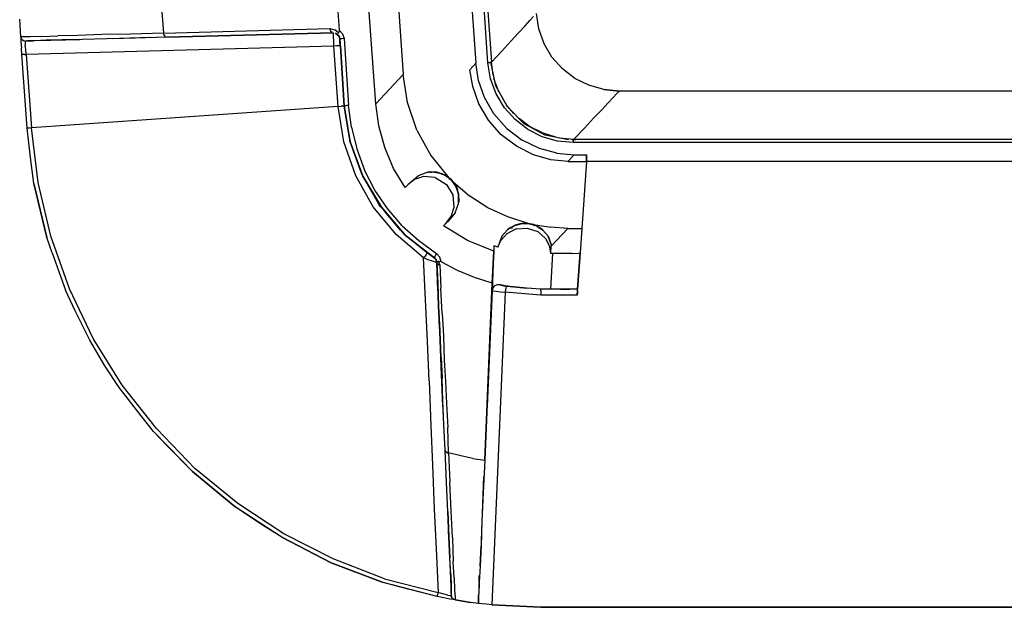
# Model space of a CAD drawing. Units: inches. Extents: x -0.1 to 22.1, y -0.1 to 17.1.
# Drawn here: x 2.7 to 4.9, y 4.8 to 6.1 of the extents above; entities that cross this region are included whole.
import ezdxf

# ---------------------------------------------------------------- set-up
doc = ezdxf.new("R2010")
doc.units = ezdxf.units.IN
doc.header["$MEASUREMENT"] = 0
doc.layers.add('Object', color=5, linetype='Continuous')

msp = doc.modelspace()

# ---------------------------------------------------------------- linework, layer by layer
at = {"layer": 'Object'}
for p, q in [((3.741, 6.0228), (3.56, 8.6158)), ((3.568, 8.6168), (3.749, 6.0238)), ((3.588, 7.8028), (3.713, 6.0218)), ((3.529, 6.2268), (3.545, 5.9958)), ((3.389, 6.2108), (3.397, 6.0978)), ((2.986, 6.1608), (2.991, 6.0908)), ((3.482, 5.9278), (3.465, 6.1608)), ((2.662, 6.0828), (2.659, 6.1238)), ((2.662, 6.0828), (2.659, 6.1238)), ((3.827, 6.1078), (3.838, 6.1208)), ((3.846, 6.1298), (3.838, 6.1208)), ((3.859, 6.1008), (3.853, 6.1368)), ((3.859, 6.1008), (3.853, 6.1368)), ((2.991, 6.0908), (3.376, 6.1018)), ((3.376, 6.1018), (3.387, 6.0988)), ((3.377, 6.0978), (3.376, 6.1018)), ((3.378, 6.0948), (3.377, 6.0978)), ((3.396, 6.0918), (3.387, 6.0988)), ((3.397, 6.0978), (3.405, 6.0898)), ((3.397, 6.0978), (3.397, 6.0948)), ((3.827, 6.1078), (3.812, 6.0918)), ((3.871, 6.0668), (3.859, 6.1008)), ((3.871, 6.0668), (3.859, 6.1008)), ((2.662, 6.0828), (2.662, 6.0798)), ((2.667, 6.0828), (2.662, 6.0828)), ((2.663, 6.0788), (2.662, 6.0828)), ((2.662, 6.0828), (2.662, 6.0798)), ((2.663, 6.0788), (2.662, 6.0828)), ((2.662, 6.0798), (2.662, 6.0708)), ((2.662, 6.0798), (2.662, 6.0708)), ((2.665, 6.0758), (2.663, 6.0788)), ((2.665, 6.0758), (2.663, 6.0788)), ((2.668, 6.0738), (2.665, 6.0758)), ((2.668, 6.0738), (2.665, 6.0758)), ((2.683, 6.0828), (2.667, 6.0828)), ((2.71, 6.0838), (2.683, 6.0828)), ((2.798, 6.0758), (2.698, 6.0738)), ((2.798, 6.0758), (2.698, 6.0738)), ((2.71, 6.0838), (2.747, 6.0848)), ((2.757, 6.0758), (2.72, 6.0748)), ((2.757, 6.0758), (2.72, 6.0748)), ((2.793, 6.0858), (2.747, 6.0848)), ((2.804, 6.0768), (2.757, 6.0758)), ((2.804, 6.0768), (2.757, 6.0758)), ((2.849, 6.0878), (2.793, 6.0858)), ((2.86, 6.0778), (2.804, 6.0768)), ((2.86, 6.0778), (2.804, 6.0768)), ((2.915, 6.0888), (2.849, 6.0878)), ((2.925, 6.0798), (2.86, 6.0778)), ((2.925, 6.0798), (2.86, 6.0778)), ((2.962, 6.0808), (2.865, 6.0778)), ((2.962, 6.0808), (2.865, 6.0778)), ((2.926, 6.0798), (2.873, 6.0778)), ((2.926, 6.0798), (2.873, 6.0778)), ((2.991, 6.0908), (2.915, 6.0888)), ((2.999, 6.0818), (2.925, 6.0798)), ((2.999, 6.0818), (2.925, 6.0798)), ((2.96, 6.0808), (2.926, 6.0798)), ((2.96, 6.0808), (2.926, 6.0798)), ((2.992, 6.0878), (2.991, 6.0908)), ((2.994, 6.0848), (2.992, 6.0878)), ((2.996, 6.0828), (2.994, 6.0848)), ((2.996, 6.0828), (2.999, 6.0818)), ((2.999, 6.0818), (3.383, 6.0918)), ((3.383, 6.0918), (2.999, 6.0818)), ((3.381, 6.0928), (3.378, 6.0948)), ((3.384, 6.0898), (3.383, 6.0918)), ((3.384, 6.0828), (3.384, 6.0898)), ((3.385, 6.0728), (3.384, 6.0828)), ((3.394, 6.0868), (3.389, 6.0908)), ((3.389, 6.0908), (3.394, 6.0868)), ((3.394, 6.0888), (3.396, 6.0918)), ((3.394, 6.0868), (3.394, 6.0888)), ((3.397, 6.0848), (3.394, 6.0868)), ((3.397, 6.0848), (3.394, 6.0868)), ((3.397, 6.0838), (3.395, 6.0858)), ((3.397, 6.0838), (3.395, 6.0858)), ((3.397, 6.0948), (3.396, 6.0918)), ((3.398, 6.0808), (3.397, 6.0848)), ((3.397, 6.0848), (3.398, 6.0808)), ((3.398, 6.0808), (3.397, 6.0838)), ((3.398, 6.0808), (3.397, 6.0838)), ((3.397, 6.0838), (3.399, 6.0778)), ((3.397, 6.0838), (3.399, 6.0778)), ((3.398, 6.0808), (3.397, 6.0818)), ((3.397, 6.0818), (3.398, 6.0808)), ((3.399, 6.0778), (3.398, 6.0808)), ((3.399, 6.0778), (3.398, 6.0808)), ((3.399, 6.0778), (3.409, 5.9228)), ((3.4, 6.0778), (3.399, 6.0778)), ((3.399, 6.0768), (3.399, 6.0778)), ((3.399, 6.0778), (3.409, 5.9228)), ((3.399, 6.0778), (3.399, 6.0768)), ((3.399, 6.0728), (3.399, 6.0768)), ((3.399, 6.0768), (3.399, 6.0728)), ((3.404, 6.0778), (3.4, 6.0778)), ((3.409, 6.0788), (3.404, 6.0778)), ((3.405, 6.0898), (3.409, 6.0788)), ((3.409, 6.0788), (3.419, 5.9238)), ((3.812, 6.0918), (3.794, 6.0728)), ((2.662, 6.0708), (2.663, 6.0568)), ((2.662, 6.0708), (2.663, 6.0568)), ((2.664, 6.0418), (2.663, 6.0568)), ((2.664, 6.0418), (2.663, 6.0568)), ((2.672, 6.0728), (2.668, 6.0738)), ((2.672, 6.0728), (2.668, 6.0738)), ((2.677, 6.0738), (2.672, 6.0728)), ((2.677, 6.0738), (2.672, 6.0728)), ((2.672, 6.0728), (2.69, 6.0738)), ((2.69, 6.0738), (2.672, 6.0728)), ((2.672, 6.0728), (2.672, 6.0708)), ((2.672, 6.0708), (2.672, 6.0638)), ((2.673, 6.0538), (2.672, 6.0638)), ((2.674, 6.0418), (2.673, 6.0538)), ((3.385, 6.0608), (2.674, 6.0418)), ((2.693, 6.0738), (2.677, 6.0738)), ((2.693, 6.0738), (2.677, 6.0738)), ((2.72, 6.0748), (2.693, 6.0738)), ((2.72, 6.0748), (2.693, 6.0738)), ((3.385, 6.0608), (3.385, 6.0728)), ((3.391, 6.0618), (3.385, 6.0608)), ((3.395, 5.9218), (3.385, 6.0608)), ((3.396, 6.0618), (3.391, 6.0618)), ((3.399, 6.0618), (3.396, 6.0618)), ((3.399, 6.0678), (3.399, 6.0728)), ((3.399, 6.0678), (3.399, 6.0728)), ((3.4, 6.0618), (3.399, 6.0678)), ((3.4, 6.0618), (3.399, 6.0678)), ((3.399, 6.0618), (3.4, 6.0618)), ((3.409, 5.9228), (3.4, 6.0618)), ((3.4, 6.0618), (3.409, 5.9228)), ((3.794, 6.0728), (3.773, 6.0498)), ((3.889, 6.0358), (3.871, 6.0668)), ((3.889, 6.0358), (3.871, 6.0668)), ((2.676, 5.8718), (2.664, 6.0418)), ((2.676, 5.8718), (2.664, 6.0418)), ((2.665, 6.0418), (2.664, 6.0418)), ((2.667, 6.0418), (2.665, 6.0418)), ((2.67, 6.0418), (2.667, 6.0418)), ((2.67, 6.0418), (2.674, 6.0418)), ((2.674, 6.0418), (2.686, 5.8728)), ((3.749, 6.0238), (3.773, 6.0498)), ((3.913, 6.0088), (3.889, 6.0358)), ((3.913, 6.0088), (3.889, 6.0358)), ((3.713, 6.0218), (3.699, 6.0068)), ((3.706, 5.9678), (3.699, 6.0068)), ((3.719, 5.9818), (3.713, 6.0218)), ((3.747, 5.9858), (3.741, 6.0228)), ((3.745, 6.0228), (3.741, 6.0228)), ((3.748, 6.0238), (3.745, 6.0228)), ((3.759, 5.9698), (3.748, 6.0238)), ((3.748, 6.0238), (3.749, 6.0238)), ((3.753, 5.9948), (3.749, 6.0238)), ((3.942, 5.9868), (3.913, 6.0088)), ((3.942, 5.9868), (3.913, 6.0088)), ((3.545, 5.9958), (3.482, 5.9278)), ((3.555, 5.9308), (3.545, 5.9958)), ((3.76, 5.9508), (3.747, 5.9858)), ((3.766, 5.9558), (3.755, 5.9868)), ((3.974, 5.9708), (3.942, 5.9868)), ((3.974, 5.9708), (3.942, 5.9868)), ((3.72, 5.9278), (3.706, 5.9678)), ((3.733, 5.9428), (3.719, 5.9818)), ((3.786, 5.9208), (3.759, 5.9698)), ((4.009, 5.9608), (3.974, 5.9708)), ((4.009, 5.9608), (3.974, 5.9708)), ((3.755, 5.9048), (3.733, 5.9428)), ((3.779, 5.9188), (3.76, 5.9508)), ((3.785, 5.9238), (3.773, 5.9438)), ((4.009, 5.9608), (4.045, 5.9568)), ((4.045, 5.9568), (4.009, 5.9608)), ((4.03, 5.9418), (4.018, 5.9298)), ((4.038, 5.9508), (4.03, 5.9418)), ((4.043, 5.9558), (4.038, 5.9508)), ((4.045, 5.9568), (4.043, 5.9558)), ((7.667, 5.9568), (4.045, 5.9568)), ((7.667, 5.9568), (4.045, 5.9568)), ((3.395, 5.9218), (2.686, 5.8728)), ((3.395, 5.9218), (3.402, 5.9228)), ((3.408, 5.8398), (3.395, 5.9218)), ((3.408, 5.9228), (3.402, 5.9228)), ((3.409, 5.9228), (3.408, 5.9228)), ((3.409, 5.9228), (3.423, 5.8398)), ((3.411, 5.9228), (3.409, 5.9228)), ((3.422, 5.8438), (3.409, 5.9228)), ((3.409, 5.9228), (3.423, 5.8398)), ((3.422, 5.8438), (3.409, 5.9228)), ((3.409, 5.9228), (3.422, 5.8438)), ((3.422, 5.8438), (3.409, 5.9228)), ((3.414, 5.9238), (3.411, 5.9228)), ((3.419, 5.9238), (3.414, 5.9238)), ((3.426, 5.8738), (3.419, 5.9238)), ((3.489, 5.8768), (3.482, 5.9278)), ((3.577, 5.8668), (3.555, 5.9308)), ((3.742, 5.8898), (3.72, 5.9278)), ((3.804, 5.8918), (3.779, 5.9188)), ((3.801, 5.9058), (3.785, 5.9238)), ((3.825, 5.8818), (3.786, 5.9208)), ((4.018, 5.9298), (4.004, 5.9138)), ((3.785, 5.8708), (3.755, 5.9048)), ((3.837, 5.8758), (3.813, 5.8938)), ((3.964, 5.8718), (3.985, 5.8948)), ((4.004, 5.9138), (3.985, 5.8948)), ((2.684, 5.8038), (2.676, 5.8718)), ((2.678, 5.8718), (2.676, 5.8718)), ((2.681, 5.8718), (2.678, 5.8718)), ((2.686, 5.8728), (2.681, 5.8718)), ((2.702, 5.7458), (2.686, 5.8728)), ((3.426, 5.8738), (3.438, 5.8238)), ((3.503, 5.8268), (3.489, 5.8768)), ((3.771, 5.8568), (3.742, 5.8898)), ((3.785, 5.8708), (3.82, 5.8438)), ((3.833, 5.8688), (3.804, 5.8918)), ((3.873, 5.8558), (3.825, 5.8818)), ((3.869, 5.8598), (3.837, 5.8758)), ((3.939, 5.8458), (3.964, 5.8718)), ((3.577, 5.8668), (3.609, 5.8088)), ((3.807, 5.8298), (3.771, 5.8568)), ((3.866, 5.8518), (3.833, 5.8688)), ((3.902, 5.8418), (3.866, 5.8518)), ((3.898, 5.8508), (3.869, 5.8598)), ((3.927, 5.8448), (3.873, 5.8558)), ((3.939, 5.8458), (3.906, 5.8488)), ((3.436, 5.7618), (3.408, 5.8398)), ((3.423, 5.8398), (3.422, 5.8438)), ((3.422, 5.8438), (3.422, 5.8408)), ((3.423, 5.8398), (3.422, 5.8438)), ((3.422, 5.8408), (3.422, 5.8438)), ((3.452, 5.7608), (3.423, 5.8398)), ((3.449, 5.7678), (3.423, 5.8398)), ((3.423, 5.8398), (3.452, 5.7608)), ((3.449, 5.7678), (3.423, 5.8398)), ((3.523, 5.7788), (3.503, 5.8268)), ((3.846, 5.8098), (3.807, 5.8298)), ((3.86, 5.8248), (3.82, 5.8438)), ((3.9, 5.8138), (3.86, 5.8248)), ((3.939, 5.8388), (3.902, 5.8418)), ((3.935, 5.8458), (3.944, 5.8458)), ((3.939, 5.8438), (3.939, 5.8458)), ((7.772, 5.8458), (3.939, 5.8458)), ((3.939, 5.8408), (3.939, 5.8438)), ((3.939, 5.8388), (3.939, 5.8408)), ((7.772, 5.8388), (3.939, 5.8388)), ((2.692, 5.7438), (2.684, 5.8038)), ((3.449, 5.7678), (3.43, 5.8188)), ((3.449, 5.7678), (3.43, 5.8188)), ((3.438, 5.8238), (3.456, 5.7748)), ((3.609, 5.8088), (3.651, 5.7568)), ((3.886, 5.7988), (3.846, 5.8098)), ((3.9, 5.8138), (3.94, 5.8098)), ((3.926, 5.7948), (3.94, 5.8098)), ((3.94, 5.8098), (3.969, 5.8098)), ((3.969, 5.7948), (3.969, 5.8098)), ((3.969, 5.8098), (3.969, 5.7948)), ((3.926, 5.7948), (3.886, 5.7988)), ((3.926, 5.7948), (3.969, 5.7948)), ((3.969, 5.7948), (3.958, 5.6398)), ((3.969, 5.7948), (3.958, 5.6398)), ((5.045, 5.7948), (3.969, 5.7948)), ((5.045, 5.7948), (3.969, 5.7948)), ((3.476, 5.6898), (3.436, 5.7618)), ((3.452, 5.7608), (3.449, 5.7678)), ((3.449, 5.7678), (3.452, 5.7608)), ((3.45, 5.7638), (3.449, 5.7678)), ((3.45, 5.7638), (3.449, 5.7678)), ((3.495, 5.6888), (3.452, 5.7608)), ((3.488, 5.6978), (3.452, 5.7608)), ((3.452, 5.7608), (3.495, 5.6888)), ((3.488, 5.6978), (3.452, 5.7608)), ((3.48, 5.7288), (3.456, 5.7748)), ((3.55, 5.7348), (3.523, 5.7788)), ((3.561, 5.7458), (3.58, 5.7618)), ((3.592, 5.7598), (3.571, 5.7528)), ((3.602, 5.7698), (3.58, 5.7618)), ((3.619, 5.7578), (3.592, 5.7598)), ((3.602, 5.7698), (3.606, 5.7708)), ((3.606, 5.7708), (3.602, 5.7698)), ((3.623, 5.7698), (3.602, 5.7698)), ((3.623, 5.7698), (3.602, 5.7698)), ((3.606, 5.7708), (3.604, 5.7698)), ((3.605, 5.7698), (3.608, 5.7698)), ((3.608, 5.7698), (3.605, 5.7698)), ((3.622, 5.7698), (3.606, 5.7708)), ((3.623, 5.7698), (3.606, 5.7708)), ((3.606, 5.7708), (3.622, 5.7698)), ((3.606, 5.7708), (3.623, 5.7698)), ((3.61, 5.7698), (3.611, 5.7698)), ((3.617, 5.7698), (3.622, 5.7698)), ((3.622, 5.7698), (3.617, 5.7698)), ((3.619, 5.7578), (3.645, 5.7418)), ((3.633, 5.7668), (3.622, 5.7698)), ((3.622, 5.7698), (3.642, 5.7628)), ((3.642, 5.7628), (3.622, 5.7698)), ((3.622, 5.7698), (3.623, 5.7698)), ((3.623, 5.7698), (3.622, 5.7698)), ((3.642, 5.7628), (3.623, 5.7698)), ((3.642, 5.7628), (3.623, 5.7698)), ((3.623, 5.7688), (3.624, 5.7688)), ((3.624, 5.7688), (3.623, 5.7688)), ((3.64, 5.7638), (3.633, 5.7668)), ((3.64, 5.7638), (3.633, 5.7668)), ((3.633, 5.7668), (3.642, 5.7628)), ((3.642, 5.7628), (3.633, 5.7668)), ((3.642, 5.7628), (3.64, 5.7638)), ((3.64, 5.7638), (3.642, 5.7628)), ((3.651, 5.7568), (3.642, 5.7628)), ((3.642, 5.7628), (3.651, 5.7568)), ((3.656, 5.7528), (3.642, 5.7628)), ((3.656, 5.7528), (3.642, 5.7628)), ((3.644, 5.7608), (3.651, 5.7568)), ((3.644, 5.7608), (3.651, 5.7568)), ((3.651, 5.7568), (3.654, 5.7528)), ((3.656, 5.7528), (3.651, 5.7568)), ((3.654, 5.7528), (3.651, 5.7568)), ((3.651, 5.7568), (3.656, 5.7528)), ((3.651, 5.7568), (3.653, 5.7548)), ((3.653, 5.7548), (3.651, 5.7568)), ((2.692, 5.7438), (2.722, 5.6188)), ((2.722, 5.6188), (2.692, 5.7438)), ((2.731, 5.6218), (2.702, 5.7458)), ((3.488, 5.6978), (3.462, 5.7438)), ((3.488, 5.6978), (3.462, 5.7438)), ((3.557, 5.7418), (3.55, 5.7348)), ((3.557, 5.7418), (3.55, 5.7348)), ((3.571, 5.7528), (3.557, 5.7418)), ((3.561, 5.7458), (3.557, 5.7418)), ((3.561, 5.7458), (3.557, 5.7418)), ((3.645, 5.7418), (3.661, 5.7158)), ((3.661, 5.7478), (3.656, 5.7528)), ((3.656, 5.7528), (3.667, 5.7378)), ((3.661, 5.7478), (3.656, 5.7528)), ((3.667, 5.7378), (3.656, 5.7528)), ((3.656, 5.7518), (3.661, 5.7478)), ((3.656, 5.7518), (3.661, 5.7478)), ((3.661, 5.7478), (3.699, 5.7148)), ((3.668, 5.7368), (3.661, 5.7478)), ((3.667, 5.7378), (3.661, 5.7478)), ((3.661, 5.7478), (3.668, 5.7368)), ((3.667, 5.7378), (3.661, 5.7478)), ((3.664, 5.7428), (3.661, 5.7478)), ((3.661, 5.7478), (3.664, 5.7428)), ((3.664, 5.7428), (3.661, 5.7458)), ((3.661, 5.7458), (3.664, 5.7428)), ((3.664, 5.7428), (3.662, 5.7438)), ((3.668, 5.7368), (3.664, 5.7428)), ((3.664, 5.7428), (3.665, 5.7408)), ((3.664, 5.7408), (3.664, 5.7428)), ((3.664, 5.7428), (3.665, 5.7408)), ((3.668, 5.7368), (3.664, 5.7428)), ((3.664, 5.7408), (3.664, 5.7428)), ((3.671, 5.7298), (3.667, 5.7378)), ((3.668, 5.7368), (3.667, 5.7378)), ((3.667, 5.7378), (3.668, 5.7368)), ((3.671, 5.7298), (3.667, 5.7378)), ((3.667, 5.7378), (3.673, 5.7198)), ((3.673, 5.7198), (3.667, 5.7378)), ((3.671, 5.7298), (3.668, 5.7368)), ((3.668, 5.7368), (3.671, 5.7298)), ((3.509, 5.6858), (3.48, 5.7288)), ((3.663, 5.6888), (3.661, 5.7158)), ((3.672, 5.7208), (3.671, 5.7298)), ((3.674, 5.7018), (3.673, 5.7198)), ((3.673, 5.7198), (3.674, 5.7018)), ((3.673, 5.6978), (3.673, 5.7198)), ((3.741, 5.6878), (3.699, 5.7148)), ((3.529, 5.6258), (3.476, 5.6898)), ((3.495, 5.6888), (3.488, 5.6978)), ((3.488, 5.6978), (3.493, 5.6898)), ((3.495, 5.6888), (3.488, 5.6978)), ((3.493, 5.6898), (3.488, 5.6978)), ((3.55, 5.6248), (3.495, 5.6888)), ((3.539, 5.6358), (3.495, 5.6888)), ((3.495, 5.6888), (3.55, 5.6248)), ((3.539, 5.6358), (3.495, 5.6888)), ((3.656, 5.6678), (3.663, 5.6888)), ((3.665, 5.6758), (3.673, 5.6978)), ((3.673, 5.6978), (3.674, 5.7018)), ((3.539, 5.6358), (3.503, 5.6788)), ((3.539, 5.6358), (3.503, 5.6788)), ((3.543, 5.6458), (3.509, 5.6858)), ((3.645, 5.6538), (3.656, 5.6678)), ((3.665, 5.6758), (3.65, 5.6578)), ((3.787, 5.6668), (3.741, 5.6878)), ((3.834, 5.6518), (3.787, 5.6668)), ((3.543, 5.6458), (3.581, 5.6118)), ((3.65, 5.6578), (3.638, 5.6458)), ((3.65, 5.6578), (3.638, 5.6458)), ((3.638, 5.6458), (3.645, 5.6538)), ((3.638, 5.6458), (3.645, 5.6538)), ((3.694, 5.6118), (3.638, 5.6458)), ((3.645, 5.6538), (3.65, 5.6578)), ((3.645, 5.6538), (3.65, 5.6578)), ((3.803, 5.6468), (3.786, 5.6368)), ((3.804, 5.6478), (3.79, 5.6398)), ((3.79, 5.6398), (3.804, 5.6478)), ((3.803, 5.6468), (3.79, 5.6398)), ((3.803, 5.6468), (3.79, 5.6398)), ((3.798, 5.6448), (3.799, 5.6448)), ((3.803, 5.6468), (3.82, 5.6518)), ((3.82, 5.6518), (3.803, 5.6468)), ((3.804, 5.6478), (3.803, 5.6468)), ((3.804, 5.6478), (3.803, 5.6468)), ((3.82, 5.6518), (3.804, 5.6478)), ((3.82, 5.6518), (3.804, 5.6478)), ((3.815, 5.6508), (3.804, 5.6478)), ((3.804, 5.6478), (3.815, 5.6508)), ((3.82, 5.6518), (3.815, 5.6508)), ((3.815, 5.6508), (3.82, 5.6518)), ((3.819, 5.6508), (3.815, 5.6508)), ((3.819, 5.6508), (3.815, 5.6508)), ((3.822, 5.6518), (3.82, 5.6518)), ((3.82, 5.6518), (3.822, 5.6518)), ((3.836, 5.6508), (3.82, 5.6518)), ((3.836, 5.6508), (3.82, 5.6518)), ((3.822, 5.6518), (3.821, 5.6508)), ((3.821, 5.6508), (3.822, 5.6518)), ((3.834, 5.6518), (3.822, 5.6518)), ((3.834, 5.6518), (3.822, 5.6518)), ((3.822, 5.6518), (3.836, 5.6508)), ((3.836, 5.6508), (3.822, 5.6518)), ((3.823, 5.6508), (3.824, 5.6518)), ((3.829, 5.6518), (3.831, 5.6508)), ((3.831, 5.6508), (3.829, 5.6518)), ((3.846, 5.6488), (3.834, 5.6518)), ((3.836, 5.6508), (3.834, 5.6518)), ((3.834, 5.6518), (3.846, 5.6488)), ((3.836, 5.6508), (3.834, 5.6518)), ((3.846, 5.6488), (3.836, 5.6508)), ((3.836, 5.6508), (3.846, 5.6488)), ((3.853, 5.6458), (3.836, 5.6508)), ((3.853, 5.6458), (3.836, 5.6508)), ((3.84, 5.6498), (3.842, 5.6488)), ((3.842, 5.6488), (3.84, 5.6498)), ((3.846, 5.6488), (3.886, 5.6428)), ((3.846, 5.6488), (3.849, 5.6468)), ((3.849, 5.6468), (3.846, 5.6488)), ((3.846, 5.6488), (3.853, 5.6458)), ((3.853, 5.6458), (3.846, 5.6488)), ((3.846, 5.6488), (3.848, 5.6468)), ((3.848, 5.6468), (3.846, 5.6488)), ((3.857, 5.6438), (3.853, 5.6458)), ((3.853, 5.6458), (3.857, 5.6438)), ((3.863, 5.6398), (3.853, 5.6458)), ((3.853, 5.6458), (3.863, 5.6398)), ((3.868, 5.6358), (3.853, 5.6458)), ((3.868, 5.6358), (3.853, 5.6458)), ((3.857, 5.6438), (3.854, 5.6448)), ((3.854, 5.6448), (3.857, 5.6438)), ((3.863, 5.6398), (3.857, 5.6438)), ((3.863, 5.6398), (3.857, 5.6438)), ((3.926, 5.6398), (3.886, 5.6428)), ((2.774, 5.5008), (2.731, 5.6218)), ((3.592, 5.5718), (3.529, 5.6258)), ((3.55, 5.6248), (3.539, 5.6358)), ((3.539, 5.6358), (3.55, 5.6248)), ((3.545, 5.6298), (3.539, 5.6358)), ((3.545, 5.6298), (3.539, 5.6358)), ((3.616, 5.5728), (3.55, 5.6248)), ((3.601, 5.5838), (3.55, 5.6248)), ((3.55, 5.6248), (3.616, 5.5728)), ((3.601, 5.5838), (3.55, 5.6248)), ((3.773, 5.6218), (3.764, 5.5968)), ((3.785, 5.6278), (3.771, 5.6118)), ((3.786, 5.6368), (3.773, 5.6218)), ((3.806, 5.6388), (3.785, 5.6278)), ((3.79, 5.6398), (3.786, 5.6368)), ((3.789, 5.6418), (3.798, 5.6418)), ((3.806, 5.6388), (3.832, 5.6408)), ((3.832, 5.6408), (3.856, 5.6328)), ((3.856, 5.6328), (3.874, 5.6168)), ((3.859, 5.6418), (3.863, 5.6398)), ((3.863, 5.6398), (3.859, 5.6418)), ((3.865, 5.6378), (3.863, 5.6398)), ((3.865, 5.6378), (3.863, 5.6398)), ((3.863, 5.6398), (3.868, 5.6358)), ((3.868, 5.6358), (3.863, 5.6398)), ((3.88, 5.6218), (3.868, 5.6358)), ((3.88, 5.6218), (3.868, 5.6358)), ((3.887, 5.6028), (3.88, 5.6218)), ((3.88, 5.6218), (3.887, 5.6028)), ((3.887, 5.5988), (3.926, 5.6398)), ((3.926, 5.6398), (3.958, 5.6398)), ((3.958, 5.6398), (3.954, 5.5838)), ((3.958, 5.6398), (3.954, 5.5838)), ((2.734, 5.5838), (2.722, 5.6188)), ((3.601, 5.5838), (3.575, 5.6048)), ((3.575, 5.6048), (3.601, 5.5838)), ((3.581, 5.6118), (3.622, 5.5818)), ((3.755, 5.5878), (3.694, 5.6118)), ((3.764, 5.5968), (3.755, 5.5998)), ((3.755, 5.5998), (3.755, 5.5878)), ((3.755, 5.5998), (3.755, 5.5878)), ((3.764, 5.5968), (3.771, 5.6118)), ((3.874, 5.6168), (3.884, 5.5978)), ((3.886, 5.5818), (3.884, 5.5978)), ((3.886, 5.5818), (3.887, 5.5988)), ((3.887, 5.6028), (3.887, 5.5988)), ((2.734, 5.5838), (2.765, 5.4978)), ((3.596, 5.5758), (3.592, 5.5718)), ((3.598, 5.5798), (3.596, 5.5758)), ((3.6, 5.5828), (3.598, 5.5798)), ((3.601, 5.5838), (3.6, 5.5828)), ((3.606, 5.5798), (3.601, 5.5838)), ((3.601, 5.5838), (3.616, 5.5728)), ((3.616, 5.5728), (3.601, 5.5838)), ((3.611, 5.5768), (3.601, 5.5838)), ((3.601, 5.5838), (3.611, 5.5768)), ((3.606, 5.5798), (3.601, 5.5838)), ((3.616, 5.5728), (3.606, 5.5798)), ((3.606, 5.5798), (3.611, 5.5768)), ((3.616, 5.5728), (3.606, 5.5798)), ((3.611, 5.5768), (3.606, 5.5798)), ((3.616, 5.5728), (3.611, 5.5768)), ((3.611, 5.5768), (3.613, 5.5748)), ((3.616, 5.5728), (3.611, 5.5768)), ((3.611, 5.5768), (3.616, 5.5728)), ((3.616, 5.5728), (3.611, 5.5768)), ((3.619, 5.5768), (3.617, 5.5738)), ((3.622, 5.5818), (3.619, 5.5768)), ((3.622, 5.5818), (3.63, 5.5738)), ((3.751, 5.5138), (3.755, 5.5878)), ((3.755, 5.5878), (3.751, 5.5138)), ((3.886, 5.4998), (3.891, 5.5818)), ((3.891, 5.5818), (3.886, 5.5818)), ((3.915, 5.5818), (3.891, 5.5818)), ((3.936, 5.5818), (3.915, 5.5818)), ((3.936, 5.5818), (3.95, 5.5828)), ((3.948, 5.4998), (3.954, 5.5838)), ((3.954, 5.5838), (3.948, 5.4998)), ((3.95, 5.5828), (3.954, 5.5838)), ((3.603, 5.5678), (3.592, 5.5718)), ((3.601, 5.3788), (3.592, 5.5718)), ((3.613, 5.5648), (3.603, 5.5678)), ((3.62, 5.5618), (3.613, 5.5648)), ((3.617, 5.5738), (3.616, 5.5728)), ((3.619, 5.5708), (3.616, 5.5728)), ((3.62, 5.5698), (3.616, 5.5728)), ((3.616, 5.5728), (3.619, 5.5708)), ((3.62, 5.5698), (3.616, 5.5728)), ((3.616, 5.5728), (3.62, 5.5698)), ((3.621, 5.5678), (3.619, 5.5708)), ((3.619, 5.5708), (3.621, 5.5678)), ((3.621, 5.5668), (3.62, 5.5698)), ((3.621, 5.5668), (3.62, 5.5698)), ((3.62, 5.5618), (3.623, 5.5608)), ((3.622, 5.5648), (3.621, 5.5678)), ((3.621, 5.5678), (3.622, 5.5648)), ((3.624, 5.5638), (3.622, 5.5648)), ((3.623, 5.5608), (3.622, 5.5648)), ((3.622, 5.5648), (3.623, 5.5608)), ((3.623, 5.5608), (3.625, 5.4978)), ((3.623, 5.5608), (3.626, 5.4868)), ((3.626, 5.4868), (3.623, 5.5608)), ((3.623, 5.5608), (3.625, 5.5138)), ((3.625, 5.4978), (3.623, 5.5608)), ((3.625, 5.5138), (3.623, 5.5608)), ((3.624, 5.5588), (3.623, 5.5608)), ((3.627, 5.5638), (3.624, 5.5638)), ((3.625, 5.5578), (3.624, 5.5588)), ((3.625, 5.5578), (3.627, 5.5558)), ((3.63, 5.5558), (3.627, 5.5638)), ((3.627, 5.5638), (3.63, 5.5638)), ((3.627, 5.5558), (3.63, 5.5558)), ((3.633, 5.5628), (3.63, 5.5738)), ((3.633, 5.5628), (3.63, 5.5638)), ((3.63, 5.5558), (3.632, 5.5018)), ((3.671, 5.5428), (3.633, 5.5628)), ((3.751, 5.4958), (3.753, 5.5588)), ((3.753, 5.5588), (3.751, 5.4958)), ((3.71, 5.5268), (3.671, 5.5428)), ((3.95, 5.5398), (3.948, 5.4998)), ((3.95, 5.5398), (3.948, 5.4998)), ((3.625, 5.5138), (3.627, 5.4608)), ((3.627, 5.4608), (3.625, 5.5138)), ((3.751, 5.5138), (3.71, 5.5268)), ((3.751, 5.5138), (3.734, 5.1048)), ((3.734, 5.1048), (3.751, 5.5138)), ((3.756, 5.5078), (3.752, 5.5028)), ((3.756, 5.5078), (3.752, 5.5028)), ((3.762, 5.5098), (3.756, 5.5078)), ((3.762, 5.5098), (3.756, 5.5078)), ((3.769, 5.5098), (3.762, 5.5098)), ((3.769, 5.5098), (3.762, 5.5098)), ((3.769, 5.5098), (3.8, 5.5048)), ((3.773, 5.5088), (3.769, 5.5098)), ((3.769, 5.5098), (3.784, 5.5068)), ((3.778, 5.5078), (3.769, 5.5098)), ((3.769, 5.5098), (3.778, 5.5078)), ((3.773, 5.5088), (3.769, 5.5098)), ((3.769, 5.5098), (3.773, 5.5088)), ((3.773, 5.5088), (3.769, 5.5098)), ((3.769, 5.5098), (3.8, 5.5048)), ((3.784, 5.5068), (3.769, 5.5098)), ((3.773, 5.5088), (3.771, 5.5098)), ((3.771, 5.5098), (3.784, 5.5068)), ((3.784, 5.5068), (3.771, 5.5098)), ((3.778, 5.5078), (3.772, 5.5088)), ((3.772, 5.5088), (3.778, 5.5078)), ((3.778, 5.5078), (3.773, 5.5088)), ((3.778, 5.5078), (3.773, 5.5088)), ((3.778, 5.5078), (3.784, 5.5068)), ((3.784, 5.5068), (3.778, 5.5078)), ((3.787, 5.5068), (3.784, 5.5068)), ((3.784, 5.5068), (3.784, 5.5058)), ((3.8, 5.5048), (3.784, 5.5068)), ((3.784, 5.5068), (3.8, 5.5048)), ((3.789, 5.5058), (3.784, 5.5068)), ((3.784, 5.5068), (3.789, 5.5058)), ((3.787, 5.5068), (3.784, 5.5068)), ((2.787, 5.4498), (2.765, 5.4978)), ((2.829, 5.3858), (2.774, 5.5008)), ((3.626, 5.4868), (3.626, 5.4858)), ((3.626, 5.4858), (3.626, 5.4868)), ((3.635, 5.4438), (3.632, 5.5018)), ((3.739, 5.2298), (3.751, 5.4958)), ((3.751, 5.4958), (3.739, 5.2298)), ((3.781, 5.4928), (3.75, 4.7708)), ((3.752, 5.5028), (3.751, 5.4958)), ((3.752, 5.5028), (3.751, 5.4958)), ((3.751, 5.4958), (3.753, 5.4958)), ((3.753, 5.4958), (3.76, 5.4948)), ((3.76, 5.4948), (3.77, 5.4938)), ((3.77, 5.4938), (3.781, 5.4928)), ((3.781, 5.4928), (3.782, 5.4978)), ((3.863, 5.4858), (3.781, 5.4928)), ((3.782, 5.4978), (3.783, 5.5028)), ((3.783, 5.5028), (3.784, 5.5058)), ((3.8, 5.5048), (3.831, 5.5018)), ((3.831, 5.5018), (3.8, 5.5048)), ((3.863, 5.4998), (3.831, 5.5018)), ((3.863, 5.4998), (3.831, 5.5018)), ((3.863, 5.4988), (3.863, 5.4998)), ((3.886, 5.4998), (3.863, 5.4998)), ((3.886, 5.4998), (3.863, 5.4998)), ((3.863, 5.4958), (3.863, 5.4988)), ((3.863, 5.4958), (3.863, 5.4908)), ((3.863, 5.4908), (3.863, 5.4858)), ((3.947, 5.4858), (3.863, 5.4858)), ((3.909, 5.4998), (3.886, 5.4998)), ((3.909, 5.4998), (3.886, 5.4998)), ((3.909, 5.4998), (3.93, 5.4998)), ((3.93, 5.4998), (3.909, 5.4998)), ((3.944, 5.4998), (3.93, 5.4998)), ((3.944, 5.4998), (3.93, 5.4998)), ((3.948, 5.4998), (3.944, 5.4998)), ((3.948, 5.4998), (3.944, 5.4998)), ((3.947, 5.4908), (3.947, 5.4858)), ((3.948, 5.4908), (3.947, 5.4858)), ((3.947, 5.4858), (3.947, 5.4908)), ((3.948, 5.4908), (3.947, 5.4858)), ((3.948, 5.4988), (3.948, 5.4998)), ((3.948, 5.4988), (3.948, 5.4998)), ((3.948, 5.4958), (3.948, 5.4988)), ((3.948, 5.4958), (3.948, 5.4988)), ((3.948, 5.4908), (3.948, 5.4958)), ((3.948, 5.4958), (3.948, 5.4908)), ((3.63, 5.4038), (3.627, 5.4608)), ((3.627, 5.4608), (3.63, 5.4038)), ((2.821, 5.3818), (2.787, 5.4498)), ((3.635, 5.4438), (3.638, 5.3918)), ((3.628, 5.4268), (3.63, 5.4008)), ((3.63, 5.4008), (3.628, 5.4268)), ((3.63, 5.4028), (3.629, 5.4118)), ((3.63, 5.4028), (3.629, 5.4118)), ((3.633, 5.3418), (3.63, 5.4038)), ((3.633, 5.3418), (3.63, 5.4038)), ((3.634, 5.3058), (3.63, 5.4028)), ((3.634, 5.3058), (3.63, 5.4028)), ((3.63, 5.4008), (3.634, 5.3018)), ((3.634, 5.3018), (3.63, 5.4008)), ((2.856, 5.3228), (2.821, 5.3818)), ((2.896, 5.2778), (2.829, 5.3858)), ((3.605, 5.2878), (3.601, 5.3788)), ((3.638, 5.3918), (3.64, 5.3358)), ((3.633, 5.3418), (3.635, 5.2938)), ((3.635, 5.2938), (3.633, 5.3418)), ((3.64, 5.3358), (3.643, 5.2868)), ((2.889, 5.2728), (2.856, 5.3228)), ((3.637, 5.2298), (3.634, 5.3058)), ((3.637, 5.2298), (3.634, 5.3058)), ((3.638, 5.2038), (3.634, 5.3018)), ((3.638, 5.2038), (3.634, 5.3018)), ((3.605, 5.2878), (3.609, 5.1848)), ((3.637, 5.2418), (3.635, 5.2938)), ((3.637, 5.2418), (3.635, 5.2938)), ((3.643, 5.2868), (3.645, 5.2358)), ((2.94, 5.2068), (2.889, 5.2728)), ((2.911, 5.2438), (2.889, 5.2728)), ((2.975, 5.1778), (2.896, 5.2778)), ((2.913, 5.2408), (2.911, 5.2438)), ((3.639, 5.1868), (3.637, 5.2418)), ((3.639, 5.1868), (3.637, 5.2418)), ((3.645, 5.2358), (3.648, 5.1798)), ((2.968, 5.1708), (2.94, 5.2068)), ((3.033, 5.1048), (2.968, 5.1708)), ((2.999, 5.1388), (2.968, 5.1708)), ((3.064, 5.0858), (2.975, 5.1778)), ((3.609, 5.1848), (3.613, 5.0938)), ((3.642, 5.1278), (3.639, 5.1868)), ((3.642, 5.1278), (3.639, 5.1868)), ((3.65, 5.1218), (3.648, 5.1798)), ((3.058, 5.0788), (2.999, 5.1388)), ((3.645, 5.0528), (3.642, 5.1278)), ((3.645, 5.0528), (3.642, 5.1278)), ((3.643, 5.1258), (3.642, 5.1278)), ((3.644, 5.1238), (3.643, 5.1258)), ((3.647, 5.1218), (3.644, 5.1238)), ((3.647, 5.1218), (3.65, 5.1218)), ((3.678, 5.1148), (3.65, 5.1218)), ((3.65, 5.1218), (3.653, 5.0538)), ((3.058, 5.0788), (3.033, 5.1048)), ((3.706, 5.1088), (3.678, 5.1148)), ((3.706, 5.1088), (3.734, 5.1048)), ((3.734, 5.1048), (3.73, 5.0298)), ((3.734, 5.1048), (3.73, 5.0298)), ((3.058, 5.0788), (3.157, 4.9968)), ((3.058, 5.0788), (3.157, 4.9968)), ((3.104, 5.0408), (3.058, 5.0788)), ((3.163, 5.0048), (3.064, 5.0858)), ((3.613, 5.0938), (3.617, 4.9918)), ((3.648, 4.9858), (3.645, 5.0528)), ((3.648, 4.9858), (3.645, 5.0528)), ((3.656, 4.9878), (3.653, 5.0538)), ((3.731, 5.0668), (3.725, 4.9188)), ((3.731, 5.0668), (3.725, 4.9188)), ((3.731, 5.0648), (3.73, 5.0298)), ((3.731, 5.0648), (3.73, 5.0298)), ((3.157, 4.9968), (3.104, 5.0408)), ((3.73, 5.0298), (3.727, 4.9638)), ((3.73, 5.0298), (3.727, 4.9638)), ((3.73, 5.0298), (3.727, 4.9638)), ((3.73, 5.0298), (3.727, 4.9638)), ((3.248, 4.9378), (3.157, 4.9968)), ((3.22, 4.9548), (3.157, 4.9968)), ((3.269, 4.9348), (3.163, 5.0048)), ((3.617, 4.9918), (3.621, 4.8998)), ((3.648, 4.9858), (3.651, 4.9278)), ((3.651, 4.9278), (3.648, 4.9858)), ((3.659, 4.9258), (3.656, 4.9878)), ((3.727, 4.9638), (3.725, 4.9068)), ((3.727, 4.9638), (3.725, 4.9068)), ((3.265, 4.9268), (3.22, 4.9548)), ((3.265, 4.9268), (3.248, 4.9378)), ((3.652, 4.8988), (3.65, 4.9418)), ((3.652, 4.8988), (3.65, 4.9418)), ((3.379, 4.8678), (3.265, 4.9268)), ((3.265, 4.9268), (3.379, 4.8678)), ((3.346, 4.8848), (3.265, 4.9268)), ((3.383, 4.8768), (3.269, 4.9348)), ((3.653, 4.8788), (3.651, 4.9278)), ((3.651, 4.9278), (3.653, 4.8788)), ((3.659, 4.9258), (3.66, 4.8968)), ((3.621, 4.8998), (3.626, 4.7988)), ((3.656, 4.8128), (3.652, 4.8988)), ((3.656, 4.8128), (3.652, 4.8988)), ((3.66, 4.8968), (3.661, 4.8708)), ((3.725, 4.9068), (3.723, 4.8598)), ((3.723, 4.8598), (3.725, 4.9068)), ((3.379, 4.8678), (3.346, 4.8848)), ((3.502, 4.8308), (3.383, 4.8768)), ((3.655, 4.8408), (3.653, 4.8788)), ((3.655, 4.8408), (3.653, 4.8788)), ((3.663, 4.8328), (3.661, 4.8708)), ((3.499, 4.8218), (3.379, 4.8678)), ((3.379, 4.8678), (3.499, 4.8218)), ((3.723, 4.8598), (3.721, 4.8228)), ((3.723, 4.8598), (3.721, 4.8228)), ((3.502, 4.8308), (3.626, 4.7988)), ((3.655, 4.8408), (3.656, 4.8138)), ((3.656, 4.8138), (3.655, 4.8408)), ((3.663, 4.8328), (3.664, 4.8048)), ((3.721, 4.8388), (3.72, 4.8018)), ((3.721, 4.8388), (3.72, 4.8018)), ((3.721, 4.8228), (3.721, 4.8378)), ((3.721, 4.8378), (3.721, 4.8228)), ((3.624, 4.7898), (3.499, 4.8218)), ((3.624, 4.7898), (3.499, 4.8218)), ((3.557, 4.8068), (3.499, 4.8218)), ((3.587, 4.7988), (3.557, 4.8068)), ((3.656, 4.8138), (3.656, 4.7968)), ((3.656, 4.7968), (3.656, 4.8138)), ((3.664, 4.8048), (3.665, 4.7878)), ((3.721, 4.8228), (3.72, 4.7958)), ((3.721, 4.8228), (3.72, 4.7958)), ((3.625, 4.7958), (3.624, 4.7918)), ((3.624, 4.7918), (3.624, 4.7898)), ((3.639, 4.7868), (3.624, 4.7898)), ((3.639, 4.7868), (3.624, 4.7898)), ((3.626, 4.7988), (3.625, 4.7958)), ((3.637, 4.7958), (3.626, 4.7988)), ((3.648, 4.7928), (3.637, 4.7958)), ((3.653, 4.7838), (3.639, 4.7868)), ((3.653, 4.7838), (3.639, 4.7868)), ((3.648, 4.7928), (3.654, 4.7918)), ((3.662, 4.7828), (3.653, 4.7838)), ((3.662, 4.7828), (3.653, 4.7838)), ((3.654, 4.7918), (3.656, 4.7908)), ((3.656, 4.7968), (3.657, 4.7878)), ((3.659, 4.7848), (3.657, 4.7878)), ((3.657, 4.7878), (3.659, 4.7848)), ((3.662, 4.7828), (3.659, 4.7848)), ((3.659, 4.7848), (3.662, 4.7828)), ((3.665, 4.7818), (3.662, 4.7828)), ((3.665, 4.7818), (3.662, 4.7828)), ((3.665, 4.7818), (3.662, 4.7828)), ((3.665, 4.7818), (3.662, 4.7828)), ((3.665, 4.7878), (3.665, 4.7818)), ((3.701, 4.7758), (3.665, 4.7818)), ((3.665, 4.7818), (3.683, 4.7788)), ((3.665, 4.7818), (3.701, 4.7758)), ((3.701, 4.7758), (3.665, 4.7818)), ((3.665, 4.7818), (3.701, 4.7758)), ((3.665, 4.7818), (3.683, 4.7788)), ((3.701, 4.7758), (3.683, 4.7788)), ((3.683, 4.7788), (3.701, 4.7758)), ((3.719, 4.7798), (3.72, 4.7958)), ((3.719, 4.7798), (3.72, 4.7958)), ((3.719, 4.7738), (3.719, 4.7928)), ((3.719, 4.7928), (3.719, 4.7738)), ((3.719, 4.7738), (3.719, 4.7798)), ((3.719, 4.7798), (3.719, 4.7738)), ((3.719, 4.7738), (3.701, 4.7758)), ((3.719, 4.7738), (3.701, 4.7758)), ((3.721, 4.7738), (3.719, 4.7738)), ((3.721, 4.7738), (3.719, 4.7738)), ((3.728, 4.7728), (3.721, 4.7738)), ((3.728, 4.7728), (3.721, 4.7738)), ((3.738, 4.7718), (3.728, 4.7728)), ((3.738, 4.7718), (3.728, 4.7728)), ((3.75, 4.7708), (3.738, 4.7718)), ((3.75, 4.7708), (3.738, 4.7718)), ((3.75, 4.7708), (3.863, 4.7648)), ((3.863, 4.7648), (3.75, 4.7708)), ((3.863, 4.7648), (5.227, 4.7648)), ((5.227, 4.7648), (3.863, 4.7648))]:
    msp.add_line(p, q, dxfattribs=at)

doc.saveas('drawing.dxf')
